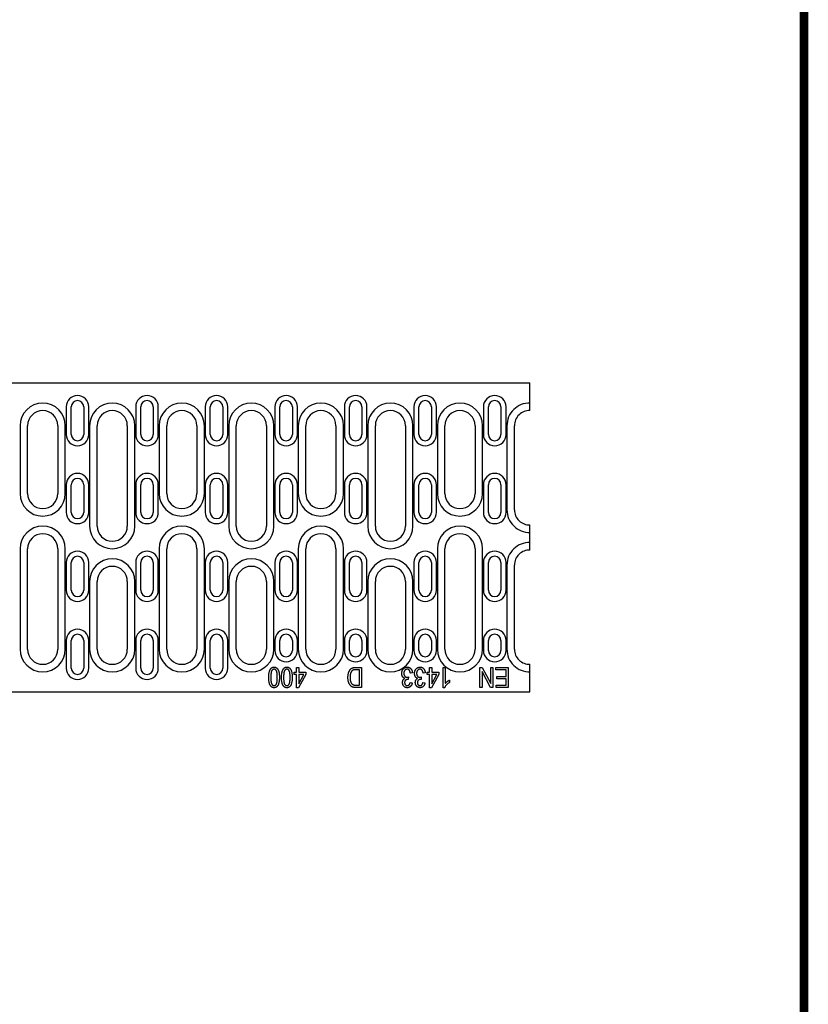
# Model space of a CAD drawing. Units: millimetres. Extents: x 2093 to 41810, y 8305 to 18105.
# Drawn here: x 22069 to 22383, y 11261 to 11653 of the extents above; entities that cross this region are included whole.
import ezdxf

# ---------------------------------------------------------------- set-up
doc = ezdxf.new("R2010")
doc.units = ezdxf.units.MM
doc.linetypes.add('AUSGEZOGEN', pattern=[0])
for name, color, linetype in [('AM_BOR', 7, 'Continuous'), ('DUENN-18', 94, 'Continuous'), ('KOPF', 12, 'AUSGEZOGEN'), ('SICHTBAR', 7, 'Continuous')]:
    doc.layers.add(name, color=color, linetype=linetype)

# ---------------------------------------------------------------- blocks, each defined once
blk = doc.blocks.new('RA_A4_AM')
at = {"layer": 'KOPF', "const_width": 0.7}
blk.add_lwpolyline([(207.3, 3), (13, 3), (13, 44), (13, 296), (207.3, 296), (207.3, 44), (207.3, 3)], dxfattribs=at)

msp = doc.modelspace()

# ---------------------------------------------------------------- linework, layer by layer
at = {"layer": 'DUENN-18', "linetype": 'Continuous'}
for p, q in [((22087.285, 11499.012), (22087.285, 11488.012)), ((22096.285, 11488.012), (22096.285, 11499.012)), ((22114.985, 11499.012), (22114.985, 11488.012)), ((22123.985, 11488.012), (22123.985, 11499.012)), ((22142.685, 11499.012), (22142.685, 11488.012)), ((22151.685, 11488.012), (22151.685, 11499.012)), ((22170.385, 11499.012), (22170.385, 11488.012)), ((22179.385, 11488.012), (22179.385, 11499.012)), ((22198.085, 11499.012), (22198.085, 11488.012)), ((22207.085, 11488.012), (22207.085, 11499.012)), ((22225.785, 11499.012), (22225.785, 11488.012)), ((22234.785, 11488.012), (22234.785, 11499.012)), ((22253.485, 11499.012), (22253.485, 11488.012)), ((22262.485, 11488.012), (22262.485, 11499.012)), ((22068.935, 11491.512), (22068.935, 11464.512)), ((22086.935, 11464.512), (22086.935, 11491.512)), ((22096.635, 11491.512), (22096.635, 11451.512)), ((22114.635, 11451.512), (22114.635, 11491.512)), ((22124.335, 11491.512), (22124.335, 11464.512)), ((22142.335, 11464.512), (22142.335, 11491.512)), ((22152.035, 11491.512), (22152.035, 11451.512)), ((22170.035, 11451.512), (22170.035, 11491.512)), ((22179.735, 11491.512), (22179.735, 11464.512)), ((22197.735, 11464.512), (22197.735, 11491.512)), ((22207.435, 11491.512), (22207.435, 11451.512)), ((22225.435, 11451.512), (22225.435, 11491.512)), ((22235.135, 11491.512), (22235.135, 11464.512)), ((22253.135, 11464.512), (22253.135, 11491.512)), ((22262.835, 11491.512), (22262.835, 11458.012)), ((22087.285, 11468.012), (22087.285, 11457.012)), ((22096.285, 11457.012), (22096.285, 11468.012)), ((22114.985, 11468.012), (22114.985, 11457.012)), ((22123.985, 11457.012), (22123.985, 11468.012)), ((22142.685, 11468.012), (22142.685, 11457.012)), ((22151.685, 11457.012), (22151.685, 11468.012)), ((22170.385, 11468.012), (22170.385, 11457.012)), ((22179.385, 11457.012), (22179.385, 11468.012)), ((22198.085, 11468.012), (22198.085, 11457.012)), ((22207.085, 11457.012), (22207.085, 11468.012)), ((22225.785, 11468.012), (22225.785, 11457.012)), ((22234.785, 11457.012), (22234.785, 11468.012)), ((22253.485, 11468.012), (22253.485, 11457.012)), ((22262.485, 11457.012), (22262.485, 11468.012)), ((22068.935, 11442.512), (22068.935, 11402.512)), ((22086.935, 11402.512), (22086.935, 11442.512)), ((22124.335, 11442.512), (22124.335, 11402.512)), ((22142.335, 11402.512), (22142.335, 11442.512)), ((22179.735, 11442.512), (22179.735, 11402.512)), ((22197.735, 11402.512), (22197.735, 11442.512)), ((22235.135, 11442.512), (22235.135, 11402.512)), ((22253.135, 11402.512), (22253.135, 11442.512)), ((22087.285, 11437.012), (22087.285, 11426.012)), ((22096.285, 11426.012), (22096.285, 11437.012)), ((22114.985, 11437.012), (22114.985, 11426.012)), ((22123.985, 11426.012), (22123.985, 11437.012)), ((22142.685, 11437.012), (22142.685, 11426.012)), ((22151.685, 11426.012), (22151.685, 11437.012)), ((22170.385, 11437.012), (22170.385, 11426.012)), ((22179.385, 11426.012), (22179.385, 11437.012)), ((22198.085, 11437.012), (22198.085, 11426.012)), ((22207.085, 11426.012), (22207.085, 11437.012)), ((22225.785, 11437.012), (22225.785, 11426.012)), ((22234.785, 11426.012), (22234.785, 11437.012)), ((22253.485, 11437.012), (22253.485, 11426.012)), ((22262.485, 11426.012), (22262.485, 11437.012)), ((22262.835, 11436.012), (22262.835, 11402.512)), ((22096.635, 11429.512), (22096.635, 11402.512)), ((22114.635, 11402.512), (22114.635, 11429.512)), ((22152.035, 11429.512), (22152.035, 11402.512)), ((22170.035, 11402.512), (22170.035, 11429.512)), ((22207.435, 11429.512), (22207.435, 11402.512)), ((22225.435, 11402.512), (22225.435, 11429.512)), ((22087.285, 11406.012), (22087.285, 11395.012)), ((22096.285, 11395.012), (22096.285, 11406.012)), ((22114.985, 11406.012), (22114.985, 11395.012)), ((22123.985, 11395.012), (22123.985, 11406.012)), ((22142.685, 11406.012), (22142.685, 11395.012)), ((22151.685, 11395.012), (22151.685, 11406.012)), ((22170.385, 11406.012), (22170.385, 11402.012)), ((22179.385, 11402.012), (22179.385, 11406.012)), ((22198.085, 11406.012), (22198.085, 11402.012)), ((22207.085, 11402.012), (22207.085, 11406.012)), ((22225.785, 11406.012), (22225.785, 11402.012)), ((22234.785, 11402.012), (22234.785, 11406.012)), ((22253.485, 11406.012), (22253.485, 11402.012)), ((22262.485, 11402.012), (22262.485, 11406.012)), ((22179.08, 11393.328), (22179.08, 11395.302)), ((22179.08, 11395.302), (22179.911, 11395.302)), ((22179.911, 11395.302), (22179.911, 11393.328)), ((22202.569, 11395.302), (22204.928, 11395.302)), ((22204.928, 11395.302), (22204.928, 11387.302)), ((22232.073, 11393.328), (22232.073, 11395.302)), ((22232.073, 11395.302), (22232.905, 11395.302)), ((22232.905, 11395.302), (22232.905, 11393.328)), ((22237.476, 11395.302), (22238.307, 11395.302)), ((22237.476, 11387.198), (22237.476, 11395.302)), ((22238.307, 11395.302), (22238.307, 11388.964)), ((22252.12, 11387.302), (22252.12, 11395.302)), ((22252.12, 11395.302), (22253.01, 11395.302)), ((22253.01, 11395.302), (22256.38, 11388.933)), ((22256.38, 11388.933), (22256.38, 11395.302)), ((22256.38, 11395.302), (22257.211, 11395.302)), ((22257.211, 11395.302), (22257.211, 11387.302)), ((22258.458, 11395.302), (22263.341, 11395.302)), ((22258.458, 11394.367), (22258.458, 11395.302)), ((22263.341, 11395.302), (22263.341, 11387.302)), ((22178.145, 11392.393), (22178.145, 11393.328)), ((22178.145, 11393.328), (22179.08, 11393.328)), ((22179.08, 11392.393), (22178.145, 11392.393)), ((22179.08, 11387.198), (22179.08, 11392.393)), ((22182.717, 11392.393), (22179.864, 11387.198)), ((22179.911, 11393.328), (22182.717, 11393.328)), ((22179.911, 11392.393), (22179.911, 11388.777)), ((22179.911, 11388.777), (22181.897, 11392.393)), ((22181.897, 11392.393), (22179.911, 11392.393)), ((22182.717, 11393.328), (22182.717, 11392.393)), ((22204.097, 11394.367), (22202.67, 11394.367)), ((22204.097, 11388.237), (22204.097, 11394.367)), ((22223.658, 11391.464), (22223.554, 11390.523)), ((22225.216, 11393.12), (22224.385, 11393.016)), ((22228.749, 11391.464), (22228.645, 11390.523)), ((22230.307, 11393.12), (22229.476, 11393.016)), ((22231.138, 11392.393), (22231.138, 11393.328)), ((22231.138, 11393.328), (22232.073, 11393.328)), ((22232.073, 11392.393), (22231.138, 11392.393)), ((22232.073, 11387.198), (22232.073, 11392.393)), ((22235.71, 11392.393), (22232.858, 11387.198)), ((22232.905, 11393.328), (22235.71, 11393.328)), ((22232.905, 11392.393), (22232.905, 11388.777)), ((22232.905, 11388.777), (22234.89, 11392.393)), ((22234.89, 11392.393), (22232.905, 11392.393)), ((22235.71, 11393.328), (22235.71, 11392.393)), ((22256.326, 11387.302), (22252.951, 11393.678)), ((22252.951, 11393.678), (22252.951, 11387.302)), ((22262.51, 11394.367), (22258.458, 11394.367)), ((22258.769, 11390.73), (22258.769, 11391.665)), ((22258.769, 11391.665), (22262.51, 11391.665)), ((22262.51, 11391.665), (22262.51, 11394.367)), ((22179.864, 11387.198), (22179.08, 11387.198)), ((22204.928, 11387.302), (22202.673, 11387.302)), ((22202.693, 11388.237), (22204.097, 11388.237)), ((22223.554, 11390.523), (22223.429, 11390.534)), ((22224.281, 11389.276), (22225.112, 11389.172)), ((22228.645, 11390.523), (22228.52, 11390.534)), ((22229.372, 11389.276), (22230.203, 11389.172)), ((22232.858, 11387.198), (22232.073, 11387.198)), ((22238.015, 11387.198), (22237.476, 11387.198)), ((22239.97, 11390.211), (22239.97, 11389.276)), ((22252.951, 11387.302), (22252.12, 11387.302)), ((22257.211, 11387.302), (22256.326, 11387.302)), ((22258.562, 11387.302), (22258.562, 11388.237)), ((22258.562, 11388.237), (22262.51, 11388.237)), ((22263.341, 11387.302), (22258.562, 11387.302)), ((22262.51, 11390.73), (22258.769, 11390.73)), ((22262.51, 11388.237), (22262.51, 11390.73))]:
    msp.add_line(p, q, dxfattribs=at)
for centre, radius, start, end in [((22091.785, 11499.012), 4.5, 0, 180), ((22119.485, 11499.012), 4.5, 0, 180), ((22147.185, 11499.012), 4.5, 0, 180), ((22174.885, 11499.012), 4.5, 0, 180), ((22202.585, 11499.012), 4.5, 0, 180), ((22230.285, 11499.012), 4.5, 0, 180), ((22257.985, 11499.012), 4.5, 0, 180), ((22077.935, 11491.512), 9, 0, 180), ((22105.635, 11491.512), 9, 0, 180), ((22133.335, 11491.512), 9, 0, 180), ((22161.035, 11491.512), 9, 0, 180), ((22188.735, 11491.512), 9, 0, 180), ((22216.435, 11491.512), 9, 0, 180), ((22244.135, 11491.512), 9, 0, 180), ((22271.835, 11491.512), 9, 88.72666, 180), ((22091.785, 11488.012), 4.5, 180, 0), ((22119.485, 11488.012), 4.5, 180, 0), ((22147.185, 11488.012), 4.5, 180, 0), ((22174.885, 11488.012), 4.5, 180, 0), ((22202.585, 11488.012), 4.5, 180, 0), ((22230.285, 11488.012), 4.5, 180, 0), ((22257.985, 11488.012), 4.5, 180, 0), ((22091.785, 11468.012), 4.5, 0, 180), ((22119.485, 11468.012), 4.5, 0, 180), ((22147.185, 11468.012), 4.5, 0, 180), ((22174.885, 11468.012), 4.5, 0, 180), ((22202.585, 11468.012), 4.5, 0, 180), ((22230.285, 11468.012), 4.5, 0, 180), ((22257.985, 11468.012), 4.5, 0, 180), ((22077.935, 11464.512), 9, 180, 0), ((22133.335, 11464.512), 9, 180, 0), ((22188.735, 11464.512), 9, 180, 0), ((22244.135, 11464.512), 9, 180, 0), ((22271.835, 11458.012), 9, 180, 271.27334), ((22091.785, 11457.012), 4.5, 180, 0), ((22119.485, 11457.012), 4.5, 180, 0), ((22147.185, 11457.012), 4.5, 180, 0), ((22174.885, 11457.012), 4.5, 180, 0), ((22202.585, 11457.012), 4.5, 180, 0), ((22230.285, 11457.012), 4.5, 180, 0), ((22257.985, 11457.012), 4.5, 180, 0), ((22077.935, 11442.512), 9, 0, 180), ((22105.635, 11451.512), 9, 180, 0), ((22133.335, 11442.512), 9, 0, 180), ((22161.035, 11451.512), 9, 180, 0), ((22188.735, 11442.512), 9, 0, 180), ((22216.435, 11451.512), 9, 180, 0), ((22244.135, 11442.512), 9, 0, 180), ((22271.835, 11436.012), 9, 88.72666, 180), ((22091.785, 11437.012), 4.5, 0, 180), ((22105.635, 11429.512), 9, 0, 180), ((22119.485, 11437.012), 4.5, 0, 180), ((22147.185, 11437.012), 4.5, 0, 180), ((22161.035, 11429.512), 9, 0, 180), ((22174.885, 11437.012), 4.5, 0, 180), ((22202.585, 11437.012), 4.5, 0, 180), ((22216.435, 11429.512), 9, 0, 180), ((22230.285, 11437.012), 4.5, 0, 180), ((22257.985, 11437.012), 4.5, 0, 180), ((22091.785, 11426.012), 4.5, 180, 0), ((22119.485, 11426.012), 4.5, 180, 0), ((22147.185, 11426.012), 4.5, 180, 0), ((22174.885, 11426.012), 4.5, 180, 0), ((22202.585, 11426.012), 4.5, 180, 0), ((22230.285, 11426.012), 4.5, 180, 0), ((22257.985, 11426.012), 4.5, 180, 0), ((22091.785, 11406.012), 4.5, 0, 180), ((22119.485, 11406.012), 4.5, 0, 180), ((22147.185, 11406.012), 4.5, 0, 180), ((22174.885, 11406.012), 4.5, 0, 180), ((22202.585, 11406.012), 4.5, 0, 180), ((22230.285, 11406.012), 4.5, 0, 180), ((22257.985, 11406.012), 4.5, 0, 180), ((22077.935, 11402.512), 9, 180, 0), ((22105.635, 11402.512), 9, 180, 0), ((22133.335, 11402.512), 9, 180, 0), ((22161.035, 11402.512), 9, 180, 0), ((22174.885, 11402.012), 4.5, 180, 0), ((22188.735, 11402.512), 9, 180, 0), ((22202.585, 11402.012), 4.5, 180, 0), ((22216.435, 11402.512), 9, 180, 0), ((22230.285, 11402.012), 4.5, 180, 0), ((22244.135, 11402.512), 9, 180, 0), ((22257.985, 11402.012), 4.5, 180, 0), ((22271.835, 11402.512), 9, 180, 271.27334), ((22091.785, 11395.012), 4.5, 180, 0), ((22119.485, 11395.012), 4.5, 180, 0), ((22147.185, 11395.012), 4.5, 180, 0)]:
    msp.add_arc(centre, radius, start, end, dxfattribs=at)
for points, knots in [([(22167.963, 11391.305), (22167.965, 11391.467), (22167.967, 11391.783), (22167.994, 11392.241), (22168.035, 11392.669), (22168.093, 11393.067), (22168.169, 11393.434), (22168.261, 11393.772), (22168.368, 11394.081), (22168.495, 11394.358), (22168.637, 11394.605), (22168.798, 11394.817), (22168.971, 11395.001), (22169.166, 11395.148), (22169.375, 11395.266), (22169.602, 11395.347), (22169.845, 11395.397), (22170.012, 11395.403), (22170.098, 11395.406)], [0, 0, 0, 0, 0.0946172, 0.183688, 0.2673423, 0.3451199, 0.4179131, 0.4859236, 0.5491583, 0.6081408, 0.6632543, 0.7145929, 0.7632116, 0.8100106, 0.8561688, 0.902455, 0.9500755, 1, 1, 1, 1]), ([(22170.098, 11395.406), (22170.175, 11395.403), (22170.325, 11395.397), (22170.546, 11395.354), (22170.754, 11395.28), (22170.952, 11395.179), (22171.14, 11395.049), (22171.315, 11394.888), (22171.481, 11394.7), (22171.637, 11394.482), (22171.778, 11394.228), (22171.897, 11393.932), (22171.999, 11393.595), (22172.079, 11393.217), (22172.147, 11392.799), (22172.19, 11392.338), (22172.218, 11391.835), (22172.221, 11391.486), (22172.223, 11391.305)], [0, 0, 0, 0, 0.0446114, 0.087711, 0.130552, 0.1734812, 0.217275, 0.2633226, 0.3118589, 0.3634665, 0.4194363, 0.4808869, 0.5492072, 0.6242104, 0.7063844, 0.7964923, 0.8942067, 1, 1, 1, 1]), ([(22173.054, 11391.305), (22173.056, 11391.467), (22173.058, 11391.783), (22173.085, 11392.241), (22173.126, 11392.669), (22173.184, 11393.067), (22173.26, 11393.434), (22173.352, 11393.772), (22173.459, 11394.081), (22173.586, 11394.358), (22173.728, 11394.605), (22173.889, 11394.817), (22174.062, 11395.001), (22174.257, 11395.148), (22174.466, 11395.266), (22174.693, 11395.347), (22174.936, 11395.397), (22175.103, 11395.403), (22175.189, 11395.406)], [0, 0, 0, 0, 0.09461718, 0.183688, 0.26734232, 0.34511991, 0.41791313, 0.48592357, 0.54915827, 0.60814077, 0.66325433, 0.71459295, 0.76321161, 0.81001061, 0.8561688, 0.90245501, 0.95007551, 1, 1, 1, 1]), ([(22175.189, 11395.406), (22175.265, 11395.403), (22175.416, 11395.397), (22175.636, 11395.354), (22175.845, 11395.28), (22176.043, 11395.179), (22176.231, 11395.049), (22176.406, 11394.888), (22176.572, 11394.7), (22176.728, 11394.482), (22176.869, 11394.228), (22176.988, 11393.932), (22177.09, 11393.595), (22177.17, 11393.217), (22177.238, 11392.799), (22177.28, 11392.338), (22177.309, 11391.835), (22177.312, 11391.486), (22177.314, 11391.305)], [0, 0, 0, 0, 0.0446114, 0.087711, 0.130552, 0.1734812, 0.217275, 0.2633226, 0.3118589, 0.3634665, 0.4194363, 0.4808869, 0.5492072, 0.6242104, 0.7063844, 0.7964923, 0.8942067, 1, 1, 1, 1]), ([(22199.526, 11391.258), (22199.527, 11391.369), (22199.53, 11391.587), (22199.547, 11391.908), (22199.578, 11392.216), (22199.621, 11392.511), (22199.679, 11392.793), (22199.746, 11393.063), (22199.828, 11393.319), (22199.919, 11393.562), (22200.022, 11393.79), (22200.132, 11394.001), (22200.248, 11394.196), (22200.372, 11394.373), (22200.504, 11394.532), (22200.642, 11394.675), (22200.787, 11394.802), (22200.941, 11394.909), (22201.104, 11395.004), (22201.278, 11395.082), (22201.464, 11395.151), (22201.663, 11395.205), (22201.872, 11395.25), (22202.094, 11395.28), (22202.328, 11395.298), (22202.488, 11395.3), (22202.569, 11395.302)], [0, 0, 0, 0, 0.05775533, 0.11361392, 0.16711973, 0.2189465, 0.26866437, 0.31689662, 0.36357733, 0.40877706, 0.45202109, 0.49334649, 0.53276555, 0.56996434, 0.60577757, 0.64024048, 0.67339025, 0.70574298, 0.73792111, 0.77107087, 0.80529235, 0.84096684, 0.87809091, 0.91677139, 0.95745144, 1, 1, 1, 1]), ([(22220.957, 11392.891), (22220.958, 11392.981), (22220.961, 11393.158), (22220.994, 11393.417), (22221.043, 11393.663), (22221.113, 11393.898), (22221.204, 11394.119), (22221.316, 11394.327), (22221.447, 11394.523), (22221.597, 11394.705), (22221.762, 11394.867), (22221.935, 11395.012), (22222.117, 11395.133), (22222.306, 11395.234), (22222.505, 11395.31), (22222.71, 11395.366), (22222.924, 11395.399), (22223.07, 11395.403), (22223.143, 11395.406)], [0, 0, 0, 0, 0.0729982, 0.1425151, 0.2102807, 0.2755109, 0.3397595, 0.4026893, 0.4662962, 0.5298896, 0.5925946, 0.6527762, 0.711658, 0.7689098, 0.8256141, 0.8826238, 0.940512, 1, 1, 1, 1]), ([(22223.143, 11395.406), (22223.212, 11395.404), (22223.346, 11395.4), (22223.544, 11395.37), (22223.733, 11395.322), (22223.914, 11395.253), (22224.088, 11395.166), (22224.253, 11395.059), (22224.411, 11394.932), (22224.559, 11394.787), (22224.694, 11394.625), (22224.817, 11394.45), (22224.925, 11394.261), (22225.013, 11394.058), (22225.089, 11393.842), (22225.149, 11393.614), (22225.193, 11393.372), (22225.208, 11393.205), (22225.216, 11393.12)], [0, 0, 0, 0, 0.0599547, 0.1180979, 0.1750457, 0.2314535, 0.2877812, 0.3455248, 0.4040166, 0.4651873, 0.5272598, 0.5893651, 0.6527983, 0.7177066, 0.7841456, 0.8529711, 0.924943, 1, 1, 1, 1]), ([(22226.047, 11392.891), (22226.049, 11392.981), (22226.052, 11393.158), (22226.085, 11393.417), (22226.134, 11393.663), (22226.204, 11393.898), (22226.295, 11394.119), (22226.407, 11394.327), (22226.538, 11394.523), (22226.688, 11394.705), (22226.853, 11394.867), (22227.026, 11395.012), (22227.208, 11395.133), (22227.397, 11395.234), (22227.595, 11395.31), (22227.801, 11395.366), (22228.015, 11395.399), (22228.16, 11395.403), (22228.234, 11395.406)], [0, 0, 0, 0, 0.0729982, 0.1425151, 0.2102807, 0.2755109, 0.3397595, 0.4026893, 0.4662962, 0.5298896, 0.5925946, 0.6527762, 0.711658, 0.7689098, 0.8256141, 0.8826238, 0.940512, 1, 1, 1, 1]), ([(22228.234, 11395.406), (22228.302, 11395.404), (22228.437, 11395.4), (22228.634, 11395.37), (22228.824, 11395.322), (22229.005, 11395.253), (22229.179, 11395.166), (22229.344, 11395.059), (22229.502, 11394.932), (22229.65, 11394.787), (22229.785, 11394.625), (22229.908, 11394.45), (22230.016, 11394.261), (22230.104, 11394.058), (22230.179, 11393.842), (22230.24, 11393.614), (22230.284, 11393.372), (22230.299, 11393.205), (22230.307, 11393.12)], [0, 0, 0, 0, 0.05995468, 0.11809789, 0.17504575, 0.23145354, 0.28778118, 0.34552478, 0.40401662, 0.4651873, 0.5272598, 0.58936505, 0.65279831, 0.71770659, 0.78414557, 0.8529711, 0.92494295, 1, 1, 1, 1]), ([(22168.616, 11388.042), (22168.563, 11388.132), (22168.453, 11388.32), (22168.322, 11388.635), (22168.211, 11388.987), (22168.118, 11389.377), (22168.051, 11389.806), (22167.999, 11390.271), (22167.968, 11390.775), (22167.965, 11391.124), (22167.963, 11391.305)], [0, 0, 0, 0, 0.0932184, 0.1938575, 0.3031616, 0.4216004, 0.550536, 0.6892597, 0.8389726, 1, 1, 1, 1]), ([(22170.074, 11394.574), (22170.029, 11394.573), (22169.94, 11394.57), (22169.811, 11394.535), (22169.686, 11394.483), (22169.568, 11394.409), (22169.457, 11394.313), (22169.351, 11394.196), (22169.251, 11394.059), (22169.154, 11393.899), (22169.068, 11393.708), (22168.994, 11393.479), (22168.932, 11393.212), (22168.881, 11392.906), (22168.843, 11392.56), (22168.814, 11392.176), (22168.799, 11391.752), (22168.796, 11391.456), (22168.794, 11391.302)], [0, 0, 0, 0, 0.0347561, 0.069205, 0.1040638, 0.1399556, 0.1777369, 0.2184285, 0.2625623, 0.3103377, 0.3642496, 0.4261424, 0.4974026, 0.5784347, 0.6686249, 0.7690993, 0.8795115, 1, 1, 1, 1]), ([(22168.794, 11391.302), (22168.796, 11391.146), (22168.799, 11390.847), (22168.814, 11390.419), (22168.843, 11390.032), (22168.882, 11389.685), (22168.934, 11389.378), (22168.995, 11389.111), (22169.071, 11388.884), (22169.157, 11388.694), (22169.256, 11388.538), (22169.358, 11388.401), (22169.468, 11388.287), (22169.585, 11388.193), (22169.709, 11388.119), (22169.841, 11388.066), (22169.98, 11388.034), (22170.075, 11388.031), (22170.122, 11388.029)], [0, 0, 0, 0, 0.1203858, 0.230808, 0.330568, 0.420621, 0.5003288, 0.5707868, 0.6321154, 0.6846612, 0.7314025, 0.7749553, 0.815745, 0.8538005, 0.8907167, 0.9267297, 0.9631336, 1, 1, 1, 1]), ([(22171.392, 11391.302), (22171.39, 11391.458), (22171.388, 11391.755), (22171.372, 11392.183), (22171.344, 11392.569), (22171.304, 11392.917), (22171.253, 11393.223), (22171.191, 11393.49), (22171.116, 11393.718), (22171.029, 11393.908), (22170.931, 11394.066), (22170.828, 11394.2), (22170.72, 11394.317), (22170.603, 11394.41), (22170.481, 11394.485), (22170.35, 11394.535), (22170.215, 11394.57), (22170.121, 11394.573), (22170.074, 11394.574)], [0, 0, 0, 0, 0.1206796, 0.2305338, 0.3309551, 0.4208117, 0.501127, 0.5713494, 0.6332247, 0.6858987, 0.7331105, 0.7764365, 0.8173386, 0.8554871, 0.8921334, 0.9276904, 0.9634616, 1, 1, 1, 1]), ([(22172.223, 11391.305), (22172.222, 11391.142), (22172.219, 11390.824), (22172.193, 11390.364), (22172.151, 11389.934), (22172.094, 11389.535), (22172.017, 11389.166), (22171.927, 11388.828), (22171.815, 11388.521), (22171.69, 11388.244), (22171.547, 11387.999), (22171.389, 11387.784), (22171.211, 11387.603), (22171.019, 11387.453), (22170.808, 11387.339), (22170.582, 11387.256), (22170.34, 11387.207), (22170.174, 11387.201), (22170.088, 11387.198)], [0, 0, 0, 0, 0.0951435, 0.1847458, 0.2683085, 0.3466242, 0.4193377, 0.4872737, 0.5502488, 0.6091667, 0.663948, 0.7154823, 0.7640416, 0.810981, 0.8569367, 0.9028762, 0.9504445, 1, 1, 1, 1]), ([(22170.122, 11388.029), (22170.167, 11388.031), (22170.255, 11388.033), (22170.384, 11388.069), (22170.507, 11388.12), (22170.624, 11388.195), (22170.734, 11388.293), (22170.84, 11388.408), (22170.939, 11388.547), (22171.035, 11388.705), (22171.12, 11388.897), (22171.194, 11389.125), (22171.254, 11389.393), (22171.306, 11389.698), (22171.343, 11390.044), (22171.373, 11390.428), (22171.388, 11390.852), (22171.39, 11391.148), (22171.392, 11391.302)], [0, 0, 0, 0, 0.0348189, 0.0689196, 0.1034514, 0.1390496, 0.1771753, 0.2179403, 0.2619037, 0.3097653, 0.3632139, 0.4256206, 0.4969127, 0.5776736, 0.6680266, 0.7686824, 0.8792939, 1, 1, 1, 1]), ([(22173.707, 11388.042), (22173.654, 11388.132), (22173.544, 11388.32), (22173.413, 11388.635), (22173.302, 11388.987), (22173.209, 11389.377), (22173.142, 11389.806), (22173.09, 11390.271), (22173.059, 11390.775), (22173.056, 11391.124), (22173.054, 11391.305)], [0, 0, 0, 0, 0.0932184, 0.1938575, 0.3031616, 0.4216004, 0.550536, 0.6892597, 0.8389726, 1, 1, 1, 1]), ([(22175.165, 11394.574), (22175.12, 11394.573), (22175.031, 11394.57), (22174.902, 11394.535), (22174.777, 11394.483), (22174.659, 11394.409), (22174.548, 11394.313), (22174.442, 11394.196), (22174.342, 11394.059), (22174.245, 11393.899), (22174.159, 11393.708), (22174.085, 11393.479), (22174.023, 11393.212), (22173.971, 11392.906), (22173.934, 11392.56), (22173.905, 11392.176), (22173.89, 11391.752), (22173.887, 11391.456), (22173.885, 11391.302)], [0, 0, 0, 0, 0.0347561, 0.069205, 0.1040638, 0.1399556, 0.1777369, 0.2184285, 0.2625623, 0.3103377, 0.3642496, 0.4261424, 0.4974026, 0.5784347, 0.6686249, 0.7690993, 0.8795115, 1, 1, 1, 1]), ([(22173.885, 11391.302), (22173.887, 11391.146), (22173.89, 11390.847), (22173.905, 11390.419), (22173.934, 11390.032), (22173.973, 11389.685), (22174.025, 11389.378), (22174.086, 11389.111), (22174.162, 11388.884), (22174.248, 11388.694), (22174.347, 11388.538), (22174.448, 11388.401), (22174.559, 11388.287), (22174.676, 11388.193), (22174.8, 11388.119), (22174.932, 11388.066), (22175.071, 11388.034), (22175.166, 11388.031), (22175.213, 11388.029)], [0, 0, 0, 0, 0.1203858, 0.230808, 0.330568, 0.420621, 0.5003288, 0.5707868, 0.6321154, 0.6846612, 0.7314025, 0.7749553, 0.815745, 0.8538005, 0.8907167, 0.9267297, 0.9631336, 1, 1, 1, 1]), ([(22176.483, 11391.302), (22176.481, 11391.458), (22176.479, 11391.755), (22176.463, 11392.183), (22176.435, 11392.569), (22176.395, 11392.917), (22176.344, 11393.223), (22176.282, 11393.49), (22176.207, 11393.718), (22176.119, 11393.908), (22176.022, 11394.066), (22175.918, 11394.2), (22175.811, 11394.317), (22175.694, 11394.41), (22175.572, 11394.485), (22175.441, 11394.535), (22175.306, 11394.57), (22175.212, 11394.573), (22175.165, 11394.574)], [0, 0, 0, 0, 0.1206796, 0.2305338, 0.3309551, 0.4208117, 0.501127, 0.5713494, 0.6332247, 0.6858987, 0.7331105, 0.7764365, 0.8173386, 0.8554871, 0.8921334, 0.9276904, 0.9634616, 1, 1, 1, 1]), ([(22177.314, 11391.305), (22177.313, 11391.142), (22177.31, 11390.824), (22177.284, 11390.364), (22177.242, 11389.934), (22177.185, 11389.535), (22177.108, 11389.166), (22177.018, 11388.828), (22176.906, 11388.521), (22176.781, 11388.244), (22176.638, 11387.999), (22176.479, 11387.784), (22176.302, 11387.603), (22176.11, 11387.453), (22175.899, 11387.339), (22175.673, 11387.256), (22175.431, 11387.207), (22175.264, 11387.201), (22175.179, 11387.198)], [0, 0, 0, 0, 0.0951435, 0.1847458, 0.2683085, 0.3466242, 0.4193377, 0.4872737, 0.5502488, 0.6091667, 0.663948, 0.7154823, 0.7640416, 0.810981, 0.8569367, 0.9028762, 0.9504445, 1, 1, 1, 1]), ([(22175.213, 11388.029), (22175.258, 11388.031), (22175.346, 11388.033), (22175.475, 11388.069), (22175.598, 11388.12), (22175.715, 11388.195), (22175.825, 11388.293), (22175.931, 11388.408), (22176.029, 11388.547), (22176.126, 11388.705), (22176.211, 11388.897), (22176.285, 11389.125), (22176.345, 11389.393), (22176.397, 11389.698), (22176.434, 11390.044), (22176.464, 11390.428), (22176.478, 11390.852), (22176.481, 11391.148), (22176.483, 11391.302)], [0, 0, 0, 0, 0.0348189, 0.0689196, 0.1034514, 0.1390496, 0.1771753, 0.2179403, 0.2619037, 0.3097653, 0.3632139, 0.4256206, 0.4969127, 0.5776736, 0.6680266, 0.7686824, 0.8792939, 1, 1, 1, 1]), ([(22201.401, 11387.449), (22201.307, 11387.485), (22201.121, 11387.556), (22200.862, 11387.715), (22200.623, 11387.912), (22200.403, 11388.147), (22200.206, 11388.42), (22200.03, 11388.725), (22199.88, 11389.064), (22199.751, 11389.435), (22199.649, 11389.84), (22199.577, 11390.281), (22199.533, 11390.758), (22199.528, 11391.087), (22199.526, 11391.258)], [0, 0, 0, 0, 0.0661298, 0.1323063, 0.2001432, 0.2709949, 0.3452317, 0.422746, 0.5042033, 0.5908176, 0.6830127, 0.7812662, 0.8868844, 1, 1, 1, 1]), ([(22200.675, 11393.201), (22200.649, 11393.132), (22200.597, 11392.991), (22200.532, 11392.771), (22200.48, 11392.541), (22200.433, 11392.302), (22200.401, 11392.052), (22200.374, 11391.792), (22200.36, 11391.523), (22200.358, 11391.34), (22200.357, 11391.247)], [0, 0, 0, 0, 0.1116457, 0.2264259, 0.3444741, 0.4664619, 0.5931634, 0.7242448, 0.8597655, 1, 1, 1, 1]), ([(22200.357, 11391.247), (22200.357, 11391.147), (22200.359, 11390.955), (22200.376, 11390.674), (22200.401, 11390.409), (22200.439, 11390.161), (22200.484, 11389.929), (22200.544, 11389.714), (22200.61, 11389.514), (22200.691, 11389.331), (22200.779, 11389.164), (22200.871, 11389.011), (22200.971, 11388.872), (22201.075, 11388.746), (22201.189, 11388.638), (22201.305, 11388.54), (22201.43, 11388.46), (22201.518, 11388.417), (22201.561, 11388.396)], [0, 0, 0, 0, 0.0910577, 0.1772717, 0.2587565, 0.3352399, 0.4078329, 0.4759036, 0.5405673, 0.6013885, 0.6592482, 0.713941, 0.7659927, 0.816126, 0.8639755, 0.9102873, 0.9552761, 1, 1, 1, 1]), ([(22202.67, 11394.367), (22202.6, 11394.366), (22202.465, 11394.364), (22202.268, 11394.35), (22202.084, 11394.331), (22201.914, 11394.298), (22201.755, 11394.264), (22201.612, 11394.213), (22201.48, 11394.159), (22201.36, 11394.093), (22201.25, 11394.017), (22201.147, 11393.933), (22201.052, 11393.836), (22200.964, 11393.729), (22200.88, 11393.613), (22200.803, 11393.486), (22200.736, 11393.347), (22200.696, 11393.251), (22200.675, 11393.201)], [0, 0, 0, 0, 0.0838757, 0.1627003, 0.2366374, 0.3059983, 0.3707988, 0.4312335, 0.4883358, 0.5424441, 0.5952723, 0.6483717, 0.7021511, 0.7579964, 0.8148205, 0.8740154, 0.9356444, 1, 1, 1, 1]), ([(22222.169, 11390.912), (22222.106, 11390.931), (22221.983, 11390.969), (22221.814, 11391.054), (22221.659, 11391.153), (22221.521, 11391.272), (22221.398, 11391.41), (22221.289, 11391.57), (22221.194, 11391.751), (22221.109, 11391.95), (22221.042, 11392.167), (22220.991, 11392.397), (22220.962, 11392.64), (22220.958, 11392.806), (22220.957, 11392.891)], [0, 0, 0, 0, 0.0787659, 0.1538985, 0.2265834, 0.2983449, 0.3713878, 0.4478553, 0.5293928, 0.6160118, 0.7070984, 0.8007404, 0.8980898, 1, 1, 1, 1]), ([(22223.13, 11394.574), (22223.085, 11394.574), (22222.997, 11394.572), (22222.867, 11394.547), (22222.741, 11394.513), (22222.621, 11394.459), (22222.504, 11394.394), (22222.391, 11394.315), (22222.287, 11394.217), (22222.185, 11394.109), (22222.091, 11393.99), (22222.009, 11393.86), (22221.941, 11393.72), (22221.884, 11393.573), (22221.843, 11393.417), (22221.809, 11393.253), (22221.792, 11393.08), (22221.789, 11392.961), (22221.788, 11392.901)], [0, 0, 0, 0, 0.0565024, 0.1110564, 0.1655087, 0.220329, 0.2757408, 0.3332851, 0.3929748, 0.4555092, 0.5194402, 0.5835877, 0.6480552, 0.7143507, 0.7813228, 0.8513325, 0.9237956, 1, 1, 1, 1]), ([(22221.788, 11392.901), (22221.789, 11392.844), (22221.792, 11392.733), (22221.808, 11392.571), (22221.837, 11392.418), (22221.88, 11392.273), (22221.931, 11392.136), (22221.996, 11392.007), (22222.073, 11391.888), (22222.16, 11391.778), (22222.256, 11391.679), (22222.358, 11391.591), (22222.466, 11391.518), (22222.579, 11391.456), (22222.698, 11391.412), (22222.822, 11391.377), (22222.952, 11391.357), (22223.04, 11391.355), (22223.085, 11391.354)], [0, 0, 0, 0, 0.0755317, 0.1470578, 0.2158553, 0.2825051, 0.3471197, 0.4107715, 0.4731814, 0.5355995, 0.5966026, 0.656248, 0.7136688, 0.769949, 0.8261511, 0.8828292, 0.940268, 1, 1, 1, 1]), ([(22223.085, 11391.354), (22223.125, 11391.355), (22223.212, 11391.358), (22223.349, 11391.381), (22223.5, 11391.414), (22223.603, 11391.447), (22223.658, 11391.464)], [0, 0, 0, 0, 0.2081614, 0.4437429, 0.7079863, 1, 1, 1, 1]), ([(22224.385, 11393.016), (22224.374, 11393.079), (22224.354, 11393.201), (22224.312, 11393.378), (22224.268, 11393.543), (22224.216, 11393.695), (22224.159, 11393.836), (22224.096, 11393.964), (22224.026, 11394.08), (22223.95, 11394.184), (22223.868, 11394.276), (22223.781, 11394.356), (22223.687, 11394.423), (22223.588, 11394.48), (22223.481, 11394.521), (22223.37, 11394.553), (22223.252, 11394.57), (22223.171, 11394.573), (22223.13, 11394.574)], [0, 0, 0, 0, 0.0870147, 0.1695598, 0.2469226, 0.320217, 0.3887518, 0.4537825, 0.5150517, 0.5736621, 0.6290759, 0.6828986, 0.7347255, 0.7862731, 0.8379474, 0.8900626, 0.9438246, 1, 1, 1, 1]), ([(22227.26, 11390.912), (22227.197, 11390.931), (22227.074, 11390.969), (22226.905, 11391.054), (22226.75, 11391.153), (22226.612, 11391.272), (22226.489, 11391.41), (22226.379, 11391.57), (22226.285, 11391.751), (22226.2, 11391.95), (22226.133, 11392.167), (22226.082, 11392.397), (22226.053, 11392.64), (22226.049, 11392.806), (22226.047, 11392.891)], [0, 0, 0, 0, 0.0787659, 0.1538985, 0.2265834, 0.2983449, 0.3713878, 0.4478553, 0.5293928, 0.6160118, 0.7070984, 0.8007404, 0.8980898, 1, 1, 1, 1]), ([(22228.221, 11394.574), (22228.176, 11394.574), (22228.088, 11394.572), (22227.958, 11394.547), (22227.832, 11394.513), (22227.712, 11394.459), (22227.595, 11394.394), (22227.482, 11394.315), (22227.378, 11394.217), (22227.276, 11394.109), (22227.181, 11393.99), (22227.1, 11393.86), (22227.032, 11393.72), (22226.975, 11393.573), (22226.934, 11393.417), (22226.9, 11393.253), (22226.883, 11393.08), (22226.88, 11392.961), (22226.879, 11392.901)], [0, 0, 0, 0, 0.0565024, 0.1110564, 0.1655087, 0.220329, 0.2757408, 0.3332851, 0.3929748, 0.4555092, 0.5194402, 0.5835877, 0.6480552, 0.7143507, 0.7813228, 0.8513325, 0.9237956, 1, 1, 1, 1]), ([(22226.879, 11392.901), (22226.88, 11392.844), (22226.883, 11392.733), (22226.899, 11392.571), (22226.928, 11392.418), (22226.971, 11392.273), (22227.022, 11392.136), (22227.087, 11392.007), (22227.164, 11391.888), (22227.251, 11391.778), (22227.347, 11391.679), (22227.449, 11391.591), (22227.557, 11391.518), (22227.67, 11391.456), (22227.789, 11391.412), (22227.913, 11391.377), (22228.043, 11391.357), (22228.131, 11391.355), (22228.176, 11391.354)], [0, 0, 0, 0, 0.0755317, 0.1470578, 0.2158553, 0.2825051, 0.3471197, 0.4107715, 0.4731814, 0.5355995, 0.5966026, 0.656248, 0.7136688, 0.769949, 0.8261511, 0.8828292, 0.940268, 1, 1, 1, 1]), ([(22228.176, 11391.354), (22228.216, 11391.355), (22228.303, 11391.358), (22228.44, 11391.381), (22228.591, 11391.414), (22228.694, 11391.447), (22228.749, 11391.464)], [0, 0, 0, 0, 0.2081614, 0.4437429, 0.7079863, 1, 1, 1, 1]), ([(22229.476, 11393.016), (22229.465, 11393.079), (22229.444, 11393.201), (22229.403, 11393.378), (22229.358, 11393.543), (22229.307, 11393.695), (22229.25, 11393.836), (22229.187, 11393.964), (22229.117, 11394.08), (22229.041, 11394.184), (22228.959, 11394.276), (22228.871, 11394.356), (22228.778, 11394.423), (22228.678, 11394.48), (22228.572, 11394.521), (22228.461, 11394.553), (22228.343, 11394.57), (22228.262, 11394.573), (22228.221, 11394.574)], [0, 0, 0, 0, 0.0870147, 0.1695598, 0.2469226, 0.320217, 0.3887518, 0.4537825, 0.5150517, 0.5736621, 0.6290759, 0.6828986, 0.7347255, 0.7862731, 0.8379474, 0.8900626, 0.9438246, 1, 1, 1, 1]), ([(22170.088, 11387.198), (22170.012, 11387.2), (22169.863, 11387.205), (22169.646, 11387.244), (22169.441, 11387.312), (22169.249, 11387.405), (22169.071, 11387.525), (22168.904, 11387.671), (22168.75, 11387.844), (22168.662, 11387.975), (22168.616, 11388.042)], [0, 0, 0, 0, 0.1280449, 0.2514508, 0.3715733, 0.4904119, 0.6102008, 0.7338092, 0.8631757, 1, 1, 1, 1]), ([(22175.179, 11387.198), (22175.103, 11387.2), (22174.954, 11387.205), (22174.737, 11387.244), (22174.532, 11387.312), (22174.34, 11387.405), (22174.162, 11387.525), (22173.995, 11387.671), (22173.841, 11387.844), (22173.752, 11387.975), (22173.707, 11388.042)], [0, 0, 0, 0, 0.12804486, 0.25145079, 0.37157334, 0.49041187, 0.61020078, 0.73380924, 0.86317565, 1, 1, 1, 1]), ([(22202.673, 11387.302), (22202.606, 11387.302), (22202.474, 11387.302), (22202.284, 11387.311), (22202.105, 11387.322), (22201.94, 11387.337), (22201.787, 11387.359), (22201.646, 11387.382), (22201.519, 11387.413), (22201.439, 11387.438), (22201.401, 11387.449)], [0, 0, 0, 0, 0.157769, 0.3068318, 0.4446853, 0.5740379, 0.6938055, 0.8052293, 0.9065526, 1, 1, 1, 1]), ([(22201.561, 11388.396), (22201.593, 11388.383), (22201.66, 11388.356), (22201.769, 11388.324), (22201.891, 11388.297), (22202.026, 11388.274), (22202.174, 11388.259), (22202.335, 11388.245), (22202.51, 11388.24), (22202.631, 11388.238), (22202.693, 11388.237)], [0, 0, 0, 0, 0.0894057, 0.1881253, 0.2967013, 0.4155415, 0.5447947, 0.6850249, 0.8376109, 1, 1, 1, 1]), ([(22221.268, 11389.281), (22221.271, 11389.37), (22221.276, 11389.543), (22221.323, 11389.795), (22221.397, 11390.032), (22221.502, 11390.251), (22221.631, 11390.452), (22221.787, 11390.63), (22221.965, 11390.787), (22222.101, 11390.87), (22222.169, 11390.912)], [0, 0, 0, 0, 0.1362637, 0.266121, 0.3915348, 0.515483, 0.6372124, 0.7571675, 0.8771226, 1, 1, 1, 1]), ([(22223.155, 11387.198), (22223.09, 11387.2), (22222.963, 11387.203), (22222.777, 11387.232), (22222.597, 11387.277), (22222.426, 11387.342), (22222.263, 11387.428), (22222.106, 11387.529), (22221.956, 11387.65), (22221.816, 11387.789), (22221.688, 11387.94), (22221.576, 11388.104), (22221.479, 11388.275), (22221.403, 11388.458), (22221.343, 11388.65), (22221.299, 11388.852), (22221.272, 11389.063), (22221.27, 11389.207), (22221.268, 11389.281)], [0, 0, 0, 0, 0.0617216, 0.1214279, 0.1802262, 0.2384304, 0.2968165, 0.356015, 0.4171755, 0.4805446, 0.5441503, 0.607086, 0.6699279, 0.7323692, 0.7964289, 0.8621674, 0.9295029, 1, 1, 1, 1]), ([(22223.429, 11390.534), (22223.381, 11390.533), (22223.287, 11390.532), (22223.149, 11390.513), (22223.018, 11390.486), (22222.894, 11390.447), (22222.777, 11390.398), (22222.667, 11390.336), (22222.564, 11390.264), (22222.468, 11390.182), (22222.382, 11390.089), (22222.305, 11389.989), (22222.242, 11389.88), (22222.189, 11389.766), (22222.149, 11389.643), (22222.119, 11389.513), (22222.104, 11389.376), (22222.101, 11389.282), (22222.099, 11389.234)], [0, 0, 0, 0, 0.0690292, 0.1346993, 0.198856, 0.2606365, 0.3203849, 0.3807685, 0.4403355, 0.5007888, 0.5611226, 0.6214315, 0.6808572, 0.74052, 0.8018025, 0.8653664, 0.9309403, 1, 1, 1, 1]), ([(22222.099, 11389.234), (22222.103, 11389.147), (22222.11, 11388.981), (22222.165, 11388.745), (22222.261, 11388.536), (22222.393, 11388.357), (22222.552, 11388.213), (22222.729, 11388.105), (22222.925, 11388.041), (22223.062, 11388.033), (22223.132, 11388.029)], [0, 0, 0, 0, 0.1460934, 0.2807654, 0.4078528, 0.5330134, 0.6543046, 0.7685386, 0.8821204, 1, 1, 1, 1]), ([(22223.132, 11388.029), (22223.204, 11388.032), (22223.345, 11388.039), (22223.547, 11388.101), (22223.732, 11388.197), (22223.867, 11388.312), (22223.963, 11388.421), (22224.031, 11388.513), (22224.091, 11388.615), (22224.142, 11388.729), (22224.191, 11388.85), (22224.225, 11388.984), (22224.26, 11389.126), (22224.274, 11389.225), (22224.281, 11389.276)], [0, 0, 0, 0, 0.1157651, 0.2252032, 0.3349431, 0.4481581, 0.5071195, 0.5672859, 0.6306225, 0.6965576, 0.7662657, 0.8400942, 0.9174811, 1, 1, 1, 1]), ([(22225.112, 11389.172), (22225.099, 11389.093), (22225.072, 11388.938), (22225.017, 11388.716), (22224.951, 11388.508), (22224.871, 11388.316), (22224.78, 11388.138), (22224.677, 11387.975), (22224.564, 11387.826), (22224.436, 11387.695), (22224.301, 11387.578), (22224.157, 11387.477), (22224.007, 11387.39), (22223.85, 11387.32), (22223.686, 11387.265), (22223.514, 11387.226), (22223.337, 11387.203), (22223.216, 11387.199), (22223.155, 11387.198)], [0, 0, 0, 0, 0.0787344, 0.1535873, 0.22435604, 0.29211022, 0.35709341, 0.41976809, 0.48064936, 0.54027992, 0.59894777, 0.65603168, 0.71233438, 0.76811524, 0.82462732, 0.88174324, 0.94001915, 1, 1, 1, 1]), ([(22226.359, 11389.281), (22226.362, 11389.37), (22226.367, 11389.543), (22226.414, 11389.795), (22226.488, 11390.032), (22226.593, 11390.251), (22226.722, 11390.452), (22226.878, 11390.63), (22227.056, 11390.787), (22227.192, 11390.87), (22227.26, 11390.912)], [0, 0, 0, 0, 0.1362637, 0.266121, 0.3915348, 0.515483, 0.6372124, 0.7571675, 0.8771226, 1, 1, 1, 1]), ([(22228.246, 11387.198), (22228.181, 11387.2), (22228.054, 11387.203), (22227.868, 11387.232), (22227.688, 11387.277), (22227.517, 11387.342), (22227.354, 11387.428), (22227.196, 11387.529), (22227.047, 11387.65), (22226.907, 11387.789), (22226.779, 11387.94), (22226.667, 11388.104), (22226.57, 11388.275), (22226.494, 11388.458), (22226.434, 11388.65), (22226.39, 11388.852), (22226.363, 11389.063), (22226.361, 11389.207), (22226.359, 11389.281)], [0, 0, 0, 0, 0.0617216, 0.1214279, 0.1802262, 0.2384304, 0.2968165, 0.356015, 0.4171755, 0.4805446, 0.5441503, 0.607086, 0.6699279, 0.7323692, 0.7964289, 0.8621674, 0.9295029, 1, 1, 1, 1]), ([(22228.52, 11390.534), (22228.472, 11390.533), (22228.378, 11390.532), (22228.24, 11390.513), (22228.109, 11390.486), (22227.985, 11390.447), (22227.867, 11390.398), (22227.758, 11390.336), (22227.654, 11390.264), (22227.559, 11390.182), (22227.473, 11390.089), (22227.396, 11389.989), (22227.333, 11389.88), (22227.28, 11389.766), (22227.24, 11389.643), (22227.21, 11389.513), (22227.195, 11389.376), (22227.192, 11389.282), (22227.19, 11389.234)], [0, 0, 0, 0, 0.0690292, 0.1346993, 0.198856, 0.2606365, 0.3203849, 0.3807685, 0.4403355, 0.5007888, 0.5611226, 0.6214315, 0.6808572, 0.74052, 0.8018025, 0.8653664, 0.9309403, 1, 1, 1, 1]), ([(22227.19, 11389.234), (22227.194, 11389.147), (22227.201, 11388.981), (22227.256, 11388.745), (22227.352, 11388.536), (22227.484, 11388.357), (22227.642, 11388.213), (22227.82, 11388.105), (22228.016, 11388.041), (22228.153, 11388.033), (22228.223, 11388.029)], [0, 0, 0, 0, 0.1460934, 0.2807654, 0.4078528, 0.5330134, 0.6543046, 0.7685386, 0.8821204, 1, 1, 1, 1]), ([(22228.223, 11388.029), (22228.295, 11388.032), (22228.436, 11388.039), (22228.638, 11388.101), (22228.823, 11388.197), (22228.958, 11388.312), (22229.054, 11388.421), (22229.122, 11388.513), (22229.182, 11388.615), (22229.233, 11388.729), (22229.282, 11388.85), (22229.316, 11388.984), (22229.351, 11389.126), (22229.365, 11389.225), (22229.372, 11389.276)], [0, 0, 0, 0, 0.1157651, 0.2252032, 0.3349431, 0.4481581, 0.5071195, 0.5672859, 0.6306225, 0.6965576, 0.7662657, 0.8400942, 0.9174811, 1, 1, 1, 1]), ([(22230.203, 11389.172), (22230.19, 11389.093), (22230.163, 11388.938), (22230.108, 11388.716), (22230.042, 11388.508), (22229.962, 11388.316), (22229.871, 11388.138), (22229.768, 11387.975), (22229.655, 11387.826), (22229.527, 11387.695), (22229.391, 11387.578), (22229.248, 11387.477), (22229.098, 11387.39), (22228.941, 11387.32), (22228.777, 11387.265), (22228.605, 11387.226), (22228.427, 11387.203), (22228.307, 11387.199), (22228.246, 11387.198)], [0, 0, 0, 0, 0.0787344, 0.1535873, 0.224356, 0.2921102, 0.3570934, 0.4197681, 0.4806494, 0.5402799, 0.5989478, 0.6560317, 0.7123344, 0.7681152, 0.8246273, 0.8817432, 0.9400191, 1, 1, 1, 1]), ([(22239.97, 11389.276), (22239.857, 11389.208), (22239.634, 11389.074), (22239.321, 11388.841), (22239.026, 11388.59), (22238.756, 11388.318), (22238.515, 11388.037), (22238.308, 11387.757), (22238.139, 11387.48), (22238.055, 11387.29), (22238.015, 11387.198)], [0, 0, 0, 0, 0.135284, 0.2694097, 0.4028009, 0.5361909, 0.6652107, 0.7853428, 0.8963178, 1, 1, 1, 1]), ([(22238.307, 11388.964), (22238.358, 11389.023), (22238.464, 11389.145), (22238.648, 11389.318), (22238.852, 11389.496), (22239.079, 11389.67), (22239.31, 11389.836), (22239.538, 11389.982), (22239.754, 11390.109), (22239.9, 11390.178), (22239.97, 11390.211)], [0, 0, 0, 0, 0.11156948, 0.23122763, 0.36162699, 0.5010347, 0.64015694, 0.76932871, 0.88927596, 1, 1, 1, 1])]:
    msp.add_open_spline(points, degree=3, knots=knots, dxfattribs=at)
at = {"layer": 'SICHTBAR'}
for p, q in [((22034.535, 11508.512), (22272.035, 11508.512)), ((22272.035, 11500.509), (22272.035, 11508.512)), ((22089.285, 11488.012), (22089.285, 11499.012)), ((22094.285, 11499.012), (22094.285, 11488.012)), ((22116.985, 11488.012), (22116.985, 11499.012)), ((22121.985, 11499.012), (22121.985, 11488.012)), ((22144.685, 11488.012), (22144.685, 11499.012)), ((22149.685, 11499.012), (22149.685, 11488.012)), ((22172.385, 11488.012), (22172.385, 11499.012)), ((22177.385, 11499.012), (22177.385, 11488.012)), ((22200.085, 11488.012), (22200.085, 11499.012)), ((22205.085, 11499.012), (22205.085, 11488.012)), ((22227.785, 11488.012), (22227.785, 11499.012)), ((22232.785, 11499.012), (22232.785, 11488.012)), ((22255.485, 11488.012), (22255.485, 11499.012)), ((22260.485, 11499.012), (22260.485, 11488.012)), ((22272.035, 11497.508), (22272.035, 11500.509)), ((22071.935, 11464.512), (22071.935, 11491.512)), ((22083.935, 11491.512), (22083.935, 11464.512)), ((22099.635, 11451.512), (22099.635, 11491.512)), ((22111.635, 11491.512), (22111.635, 11451.512)), ((22127.335, 11464.512), (22127.335, 11491.512)), ((22139.335, 11491.512), (22139.335, 11464.512)), ((22155.035, 11451.512), (22155.035, 11491.512)), ((22167.035, 11491.512), (22167.035, 11451.512)), ((22182.735, 11464.512), (22182.735, 11491.512)), ((22194.735, 11491.512), (22194.735, 11464.512)), ((22210.435, 11451.512), (22210.435, 11491.512)), ((22222.435, 11491.512), (22222.435, 11451.512)), ((22238.135, 11464.512), (22238.135, 11491.512)), ((22250.135, 11491.512), (22250.135, 11464.512)), ((22265.835, 11458.012), (22265.835, 11491.512)), ((22089.285, 11457.012), (22089.285, 11468.012)), ((22094.285, 11468.012), (22094.285, 11457.012)), ((22116.985, 11457.012), (22116.985, 11468.012)), ((22121.985, 11468.012), (22121.985, 11457.012)), ((22144.685, 11457.012), (22144.685, 11468.012)), ((22149.685, 11468.012), (22149.685, 11457.012)), ((22172.385, 11457.012), (22172.385, 11468.012)), ((22177.385, 11468.012), (22177.385, 11457.012)), ((22200.085, 11457.012), (22200.085, 11468.012)), ((22205.085, 11468.012), (22205.085, 11457.012)), ((22227.785, 11457.012), (22227.785, 11468.012)), ((22232.785, 11468.012), (22232.785, 11457.012)), ((22255.485, 11457.012), (22255.485, 11468.012)), ((22260.485, 11468.012), (22260.485, 11457.012)), ((22272.035, 11449.014), (22272.035, 11452.015)), ((22272.035, 11445.009), (22272.035, 11449.014)), ((22071.935, 11402.512), (22071.935, 11442.512)), ((22083.935, 11442.512), (22083.935, 11402.512)), ((22127.335, 11402.512), (22127.335, 11442.512)), ((22139.335, 11442.512), (22139.335, 11402.512)), ((22182.735, 11402.512), (22182.735, 11442.512)), ((22194.735, 11442.512), (22194.735, 11402.512)), ((22238.135, 11402.512), (22238.135, 11442.512)), ((22250.135, 11442.512), (22250.135, 11402.512)), ((22272.035, 11442.008), (22272.035, 11445.009)), ((22089.285, 11426.012), (22089.285, 11437.012)), ((22094.285, 11437.012), (22094.285, 11426.012)), ((22116.985, 11426.012), (22116.985, 11437.012)), ((22121.985, 11437.012), (22121.985, 11426.012)), ((22144.685, 11426.012), (22144.685, 11437.012)), ((22149.685, 11437.012), (22149.685, 11426.012)), ((22172.385, 11426.012), (22172.385, 11437.012)), ((22177.385, 11437.012), (22177.385, 11426.012)), ((22200.085, 11426.012), (22200.085, 11437.012)), ((22205.085, 11437.012), (22205.085, 11426.012)), ((22227.785, 11426.012), (22227.785, 11437.012)), ((22232.785, 11437.012), (22232.785, 11426.012)), ((22255.485, 11426.012), (22255.485, 11437.012)), ((22260.485, 11437.012), (22260.485, 11426.012)), ((22265.835, 11402.512), (22265.835, 11436.012)), ((22099.635, 11402.512), (22099.635, 11429.512)), ((22111.635, 11429.512), (22111.635, 11402.512)), ((22155.035, 11402.512), (22155.035, 11429.512)), ((22167.035, 11429.512), (22167.035, 11402.512)), ((22210.435, 11402.512), (22210.435, 11429.512)), ((22222.435, 11429.512), (22222.435, 11402.512)), ((22089.285, 11395.012), (22089.285, 11406.012)), ((22094.285, 11406.012), (22094.285, 11395.012)), ((22116.985, 11395.012), (22116.985, 11406.012)), ((22121.985, 11406.012), (22121.985, 11395.012)), ((22144.685, 11395.012), (22144.685, 11406.012)), ((22149.685, 11406.012), (22149.685, 11395.012)), ((22172.385, 11402.012), (22172.385, 11406.012)), ((22177.385, 11406.012), (22177.385, 11402.012)), ((22200.085, 11402.012), (22200.085, 11406.012)), ((22205.085, 11406.012), (22205.085, 11402.012)), ((22227.785, 11402.012), (22227.785, 11406.012)), ((22232.785, 11406.012), (22232.785, 11402.012)), ((22255.485, 11402.012), (22255.485, 11406.012)), ((22260.485, 11406.012), (22260.485, 11402.012)), ((22272.035, 11393.514), (22272.035, 11396.515)), ((22272.035, 11385.512), (22272.035, 11393.514)), ((22034.535, 11385.512), (22272.035, 11385.512))]:
    msp.add_line(p, q, dxfattribs=at)
for centre, radius, start, end in [((22091.785, 11499.012), 2.5, 0, 180), ((22119.485, 11499.012), 2.5, 0, 180), ((22147.185, 11499.012), 2.5, 0, 180), ((22174.885, 11499.012), 2.5, 0, 180), ((22202.585, 11499.012), 2.5, 0, 180), ((22230.285, 11499.012), 2.5, 0, 180), ((22257.985, 11499.012), 2.5, 0, 180), ((22077.935, 11491.512), 6, 0, 180), ((22105.635, 11491.512), 6, 0, 180), ((22133.335, 11491.512), 6, 0, 180), ((22161.035, 11491.512), 6, 0, 180), ((22188.735, 11491.512), 6, 0, 180), ((22216.435, 11491.512), 6, 0, 180), ((22244.135, 11491.512), 6, 0, 180), ((22271.835, 11491.512), 6, 88.08979, 180), ((22091.785, 11488.012), 2.5, 180, 0), ((22119.485, 11488.012), 2.5, 180, 0), ((22147.185, 11488.012), 2.5, 180, 0), ((22174.885, 11488.012), 2.5, 180, 0), ((22202.585, 11488.012), 2.5, 180, 0), ((22230.285, 11488.012), 2.5, 180, 0), ((22257.985, 11488.012), 2.5, 180, 0), ((22091.785, 11468.012), 2.5, 0, 180), ((22119.485, 11468.012), 2.5, 0, 180), ((22147.185, 11468.012), 2.5, 0, 180), ((22174.885, 11468.012), 2.5, 0, 180), ((22202.585, 11468.012), 2.5, 0, 180), ((22230.285, 11468.012), 2.5, 0, 180), ((22257.985, 11468.012), 2.5, 0, 180), ((22077.935, 11464.512), 6, 180, 0), ((22133.335, 11464.512), 6, 180, 0), ((22188.735, 11464.512), 6, 180, 0), ((22244.135, 11464.512), 6, 180, 0), ((22271.835, 11458.012), 6, 180, 271.91021), ((22091.785, 11457.012), 2.5, 180, 0), ((22119.485, 11457.012), 2.5, 180, 0), ((22147.185, 11457.012), 2.5, 180, 0), ((22174.885, 11457.012), 2.5, 180, 0), ((22202.585, 11457.012), 2.5, 180, 0), ((22230.285, 11457.012), 2.5, 180, 0), ((22257.985, 11457.012), 2.5, 180, 0), ((22105.635, 11451.512), 6, 180, 0), ((22161.035, 11451.512), 6, 180, 0), ((22216.435, 11451.512), 6, 180, 0), ((22077.935, 11442.512), 6, 0, 180), ((22133.335, 11442.512), 6, 0, 180), ((22188.735, 11442.512), 6, 0, 180), ((22244.135, 11442.512), 6, 0, 180), ((22271.835, 11436.012), 6, 88.08979, 180), ((22091.785, 11437.012), 2.5, 0, 180), ((22119.485, 11437.012), 2.5, 0, 180), ((22147.185, 11437.012), 2.5, 0, 180), ((22174.885, 11437.012), 2.5, 0, 180), ((22202.585, 11437.012), 2.5, 0, 180), ((22230.285, 11437.012), 2.5, 0, 180), ((22257.985, 11437.012), 2.5, 0, 180), ((22105.635, 11429.512), 6, 0, 180), ((22161.035, 11429.512), 6, 0, 180), ((22216.435, 11429.512), 6, 0, 180), ((22091.785, 11426.012), 2.5, 180, 0), ((22119.485, 11426.012), 2.5, 180, 0), ((22147.185, 11426.012), 2.5, 180, 0), ((22174.885, 11426.012), 2.5, 180, 0), ((22202.585, 11426.012), 2.5, 180, 0), ((22230.285, 11426.012), 2.5, 180, 0), ((22257.985, 11426.012), 2.5, 180, 0), ((22091.785, 11406.012), 2.5, 0, 180), ((22119.485, 11406.012), 2.5, 0, 180), ((22147.185, 11406.012), 2.5, 0, 180), ((22174.885, 11406.012), 2.5, 0, 180), ((22202.585, 11406.012), 2.5, 0, 180), ((22230.285, 11406.012), 2.5, 0, 180), ((22257.985, 11406.012), 2.5, 0, 180), ((22077.935, 11402.512), 6, 180, 0), ((22105.635, 11402.512), 6, 180, 0), ((22133.335, 11402.512), 6, 180, 0), ((22161.035, 11402.512), 6, 180, 0), ((22174.885, 11402.012), 2.5, 180, 0), ((22188.735, 11402.512), 6, 180, 0), ((22202.585, 11402.012), 2.5, 180, 0), ((22216.435, 11402.512), 6, 180, 0), ((22230.285, 11402.012), 2.5, 180, 0), ((22244.135, 11402.512), 6, 180, 0), ((22257.985, 11402.012), 2.5, 180, 0), ((22271.835, 11402.512), 6, 180, 271.91021), ((22091.785, 11395.012), 2.5, 180, 0), ((22119.485, 11395.012), 2.5, 180, 0), ((22147.185, 11395.012), 2.5, 180, 0)]:
    msp.add_arc(centre, radius, start, end, dxfattribs=at)

# ---------------------------------------------------------------- block references
at = {"layer": 'AM_BOR', "xscale": 5, "yscale": 5, "zscale": 5}
msp.add_blockref('RA_A4_AM', (21344.657, 10463.95), dxfattribs=at)

doc.saveas('drawing.dxf')
